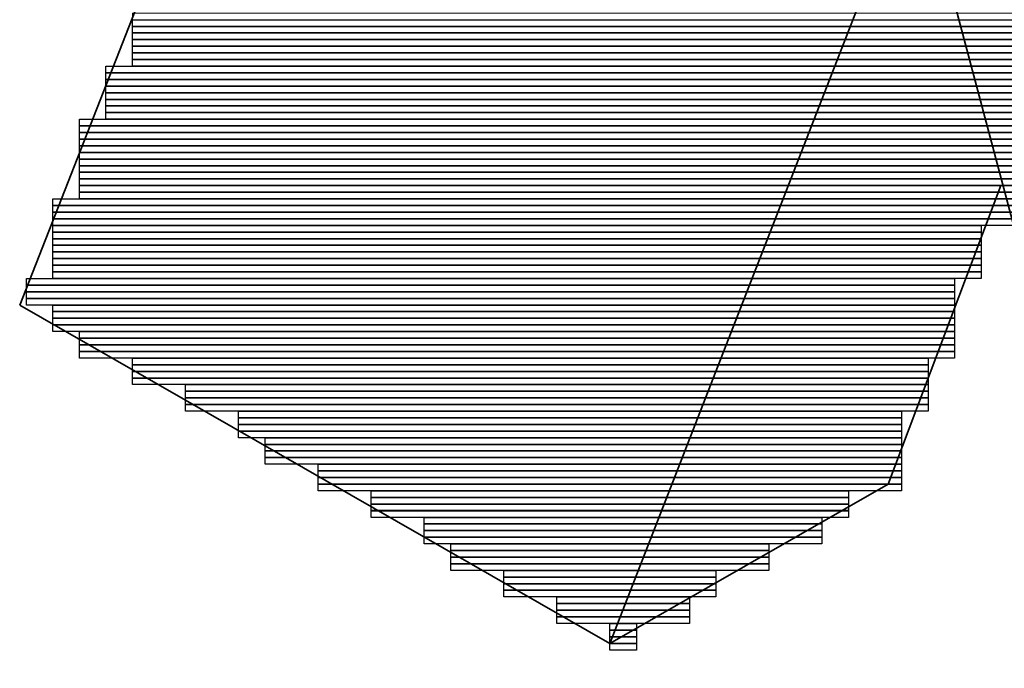
# Model space of a CAD drawing. Units: inches. Extents: x -95 to 700, y 150 to 709.
# Drawn here: x 412 to 430, y 234 to 246 of the extents above; entities that cross this region are included whole.
import ezdxf

# ---------------------------------------------------------------- set-up
doc = ezdxf.new("R2010")
doc.units = ezdxf.units.IN
doc.header["$MEASUREMENT"] = 0
doc.layers.add('Capa 1', color=7, linetype='Continuous')
picture_1 = doc.add_image_def('image2661.png', size_in_pixel=(249, 1))
picture_2 = doc.add_image_def('image2662.png', size_in_pixel=(249, 1))
picture_3 = doc.add_image_def('image2663.png', size_in_pixel=(249, 1))
picture_4 = doc.add_image_def('image2664.png', size_in_pixel=(249, 1))
picture_5 = doc.add_image_def('image2665.png', size_in_pixel=(249, 1))
picture_6 = doc.add_image_def('image2666.png', size_in_pixel=(249, 1))
picture_7 = doc.add_image_def('image2667.png', size_in_pixel=(249, 1))
picture_8 = doc.add_image_def('image2668.png', size_in_pixel=(257, 1))
picture_9 = doc.add_image_def('image2669.png', size_in_pixel=(257, 1))
picture_10 = doc.add_image_def('image2670.png', size_in_pixel=(257, 1))
picture_11 = doc.add_image_def('image2671.png', size_in_pixel=(257, 1))
picture_12 = doc.add_image_def('image2672.png', size_in_pixel=(257, 1))
picture_13 = doc.add_image_def('image2673.png', size_in_pixel=(257, 1))
picture_14 = doc.add_image_def('image2674.png', size_in_pixel=(257, 1))
picture_15 = doc.add_image_def('image2675.png', size_in_pixel=(257, 1))
picture_16 = doc.add_image_def('image2676.png', size_in_pixel=(261, 1))
picture_17 = doc.add_image_def('image2677.png', size_in_pixel=(261, 1))
picture_18 = doc.add_image_def('image2678.png', size_in_pixel=(261, 1))
picture_19 = doc.add_image_def('image2679.png', size_in_pixel=(261, 1))
picture_20 = doc.add_image_def('image2680.png', size_in_pixel=(261, 1))
picture_21 = doc.add_image_def('image2681.png', size_in_pixel=(261, 1))
picture_22 = doc.add_image_def('image2682.png', size_in_pixel=(261, 1))
picture_23 = doc.add_image_def('image2683.png', size_in_pixel=(261, 1))
picture_24 = doc.add_image_def('image2684.png', size_in_pixel=(265, 1))
picture_25 = doc.add_image_def('image2685.png', size_in_pixel=(265, 1))
picture_26 = doc.add_image_def('image2686.png', size_in_pixel=(265, 1))
picture_27 = doc.add_image_def('image2687.png', size_in_pixel=(265, 1))
picture_28 = doc.add_image_def('image2688.png', size_in_pixel=(269, 1))
picture_29 = doc.add_image_def('image2689.png', size_in_pixel=(269, 1))
picture_30 = doc.add_image_def('image2690.png', size_in_pixel=(269, 1))
picture_31 = doc.add_image_def('image2691.png', size_in_pixel=(269, 1))
picture_32 = doc.add_image_def('image2692.png', size_in_pixel=(140, 1))
picture_33 = doc.add_image_def('image2694.png', size_in_pixel=(140, 1))
picture_34 = doc.add_image_def('image2696.png', size_in_pixel=(140, 1))
picture_35 = doc.add_image_def('image2698.png', size_in_pixel=(140, 1))
picture_36 = doc.add_image_def('image2700.png', size_in_pixel=(140, 1))
picture_37 = doc.add_image_def('image2702.png', size_in_pixel=(140, 1))
picture_38 = doc.add_image_def('image2704.png', size_in_pixel=(140, 1))
picture_39 = doc.add_image_def('image2706.png', size_in_pixel=(140, 1))
picture_40 = doc.add_image_def('image2708.png', size_in_pixel=(140, 1))
picture_41 = doc.add_image_def('image2710.png', size_in_pixel=(140, 1))
picture_42 = doc.add_image_def('image2712.png', size_in_pixel=(140, 1))
picture_43 = doc.add_image_def('image2714.png', size_in_pixel=(140, 1))
picture_44 = doc.add_image_def('image2716.png', size_in_pixel=(136, 1))
picture_45 = doc.add_image_def('image2718.png', size_in_pixel=(136, 1))
picture_46 = doc.add_image_def('image2720.png', size_in_pixel=(136, 1))
picture_47 = doc.add_image_def('image2722.png', size_in_pixel=(136, 1))
picture_48 = doc.add_image_def('image2724.png', size_in_pixel=(132, 1))
picture_49 = doc.add_image_def('image2726.png', size_in_pixel=(132, 1))
picture_50 = doc.add_image_def('image2728.png', size_in_pixel=(132, 1))
picture_51 = doc.add_image_def('image2730.png', size_in_pixel=(132, 1))
picture_52 = doc.add_image_def('image2732.png', size_in_pixel=(120, 1))
picture_53 = doc.add_image_def('image2734.png', size_in_pixel=(120, 1))
picture_54 = doc.add_image_def('image2736.png', size_in_pixel=(120, 1))
picture_55 = doc.add_image_def('image2738.png', size_in_pixel=(120, 1))
picture_56 = doc.add_image_def('image2740.png', size_in_pixel=(112, 1))
picture_57 = doc.add_image_def('image2742.png', size_in_pixel=(112, 1))
picture_58 = doc.add_image_def('image2744.png', size_in_pixel=(112, 1))
picture_59 = doc.add_image_def('image2746.png', size_in_pixel=(112, 1))
picture_60 = doc.add_image_def('image2748.png', size_in_pixel=(100, 1))
picture_61 = doc.add_image_def('image2750.png', size_in_pixel=(100, 1))
picture_62 = doc.add_image_def('image2752.png', size_in_pixel=(100, 1))
picture_63 = doc.add_image_def('image2754.png', size_in_pixel=(100, 1))
picture_64 = doc.add_image_def('image2756.png', size_in_pixel=(96, 1))
picture_65 = doc.add_image_def('image2758.png', size_in_pixel=(96, 1))
picture_66 = doc.add_image_def('image2760.png', size_in_pixel=(96, 1))
picture_67 = doc.add_image_def('image2762.png', size_in_pixel=(96, 1))
picture_68 = doc.add_image_def('image2764.png', size_in_pixel=(88, 1))
picture_69 = doc.add_image_def('image2766.png', size_in_pixel=(88, 1))
picture_70 = doc.add_image_def('image2768.png', size_in_pixel=(88, 1))
picture_71 = doc.add_image_def('image2770.png', size_in_pixel=(88, 1))
picture_72 = doc.add_image_def('image2772.png', size_in_pixel=(72, 1))
picture_73 = doc.add_image_def('image2774.png', size_in_pixel=(72, 1))
picture_74 = doc.add_image_def('image2776.png', size_in_pixel=(72, 1))
picture_75 = doc.add_image_def('image2778.png', size_in_pixel=(72, 1))
picture_76 = doc.add_image_def('image2780.png', size_in_pixel=(60, 1))
picture_77 = doc.add_image_def('image2782.png', size_in_pixel=(60, 1))
picture_78 = doc.add_image_def('image2784.png', size_in_pixel=(60, 1))
picture_79 = doc.add_image_def('image2786.png', size_in_pixel=(60, 1))
picture_80 = doc.add_image_def('image2788.png', size_in_pixel=(48, 1))
picture_81 = doc.add_image_def('image2790.png', size_in_pixel=(48, 1))
picture_82 = doc.add_image_def('image2792.png', size_in_pixel=(48, 1))
picture_83 = doc.add_image_def('image2794.png', size_in_pixel=(48, 1))
picture_84 = doc.add_image_def('image2796.png', size_in_pixel=(32, 1))
picture_85 = doc.add_image_def('image2798.png', size_in_pixel=(32, 1))
picture_86 = doc.add_image_def('image2800.png', size_in_pixel=(32, 1))
picture_87 = doc.add_image_def('image2802.png', size_in_pixel=(32, 1))
picture_88 = doc.add_image_def('image2804.png', size_in_pixel=(20, 1))
picture_89 = doc.add_image_def('image2806.png', size_in_pixel=(20, 1))
picture_90 = doc.add_image_def('image2808.png', size_in_pixel=(20, 1))
picture_91 = doc.add_image_def('image2810.png', size_in_pixel=(20, 1))
picture_92 = doc.add_image_def('image2812.png', size_in_pixel=(4, 1))
picture_93 = doc.add_image_def('image2814.png', size_in_pixel=(4, 1))
picture_94 = doc.add_image_def('image2816.png', size_in_pixel=(4, 1))
picture_95 = doc.add_image_def('image2818.png', size_in_pixel=(4, 1))

# ---------------------------------------------------------------- blocks, each defined once
blk = doc.blocks.new('block 2661')
at = {"layer": 'Capa 1', "lineweight": 0}
blk.add_lwpolyline([(414.189, 245.777), (444.068, 245.777), (444.068, 245.897), (414.189, 245.897), (414.189, 245.777)], dxfattribs=at)
blk = doc.blocks.new('block 2662')
at = {"layer": 'Capa 1', "lineweight": 0}
blk.add_lwpolyline([(414.189, 245.657), (444.068, 245.657), (444.068, 245.777), (414.189, 245.777), (414.189, 245.657)], dxfattribs=at)
at = {"layer": 'Capa 1'}
image = blk.add_image(picture_1, insert=(414.189, 245.657), size_in_units=(29.88, 0.12), dxfattribs=at)
blk = doc.blocks.new('block 2663')
at = {"layer": 'Capa 1', "lineweight": 0}
blk.add_lwpolyline([(414.189, 245.537), (444.068, 245.537), (444.068, 245.657), (414.189, 245.657), (414.189, 245.537)], dxfattribs=at)
at = {"layer": 'Capa 1'}
image = blk.add_image(picture_2, insert=(414.189, 245.537), size_in_units=(29.88, 0.12), dxfattribs=at)
blk = doc.blocks.new('block 2664')
at = {"layer": 'Capa 1', "lineweight": 0}
blk.add_lwpolyline([(414.189, 245.417), (444.068, 245.417), (444.068, 245.537), (414.189, 245.537), (414.189, 245.417)], dxfattribs=at)
at = {"layer": 'Capa 1'}
image = blk.add_image(picture_3, insert=(414.189, 245.417), size_in_units=(29.88, 0.12), dxfattribs=at)
blk = doc.blocks.new('block 2665')
at = {"layer": 'Capa 1', "lineweight": 0}
blk.add_lwpolyline([(414.189, 245.297), (444.068, 245.297), (444.068, 245.417), (414.189, 245.417), (414.189, 245.297)], dxfattribs=at)
at = {"layer": 'Capa 1'}
image = blk.add_image(picture_4, insert=(414.189, 245.297), size_in_units=(29.88, 0.12), dxfattribs=at)
blk = doc.blocks.new('block 2666')
at = {"layer": 'Capa 1', "lineweight": 0}
blk.add_lwpolyline([(414.189, 245.177), (444.068, 245.177), (444.068, 245.297), (414.189, 245.297), (414.189, 245.177)], dxfattribs=at)
at = {"layer": 'Capa 1'}
image = blk.add_image(picture_5, insert=(414.189, 245.177), size_in_units=(29.88, 0.12), dxfattribs=at)
blk = doc.blocks.new('block 2667')
at = {"layer": 'Capa 1', "lineweight": 0}
blk.add_lwpolyline([(414.189, 245.057), (444.068, 245.057), (444.068, 245.177), (414.189, 245.177), (414.189, 245.057)], dxfattribs=at)
at = {"layer": 'Capa 1'}
image = blk.add_image(picture_6, insert=(414.189, 245.057), size_in_units=(29.88, 0.12), dxfattribs=at)
blk = doc.blocks.new('block 2668')
at = {"layer": 'Capa 1', "lineweight": 0}
blk.add_lwpolyline([(414.189, 244.937), (444.068, 244.937), (444.068, 245.057), (414.189, 245.057), (414.189, 244.937)], dxfattribs=at)
at = {"layer": 'Capa 1'}
image = blk.add_image(picture_7, insert=(414.189, 244.937), size_in_units=(29.88, 0.12), dxfattribs=at)
blk = doc.blocks.new('block 2669')
at = {"layer": 'Capa 1', "lineweight": 0}
blk.add_lwpolyline([(413.709, 244.817), (444.549, 244.817), (444.549, 244.937), (413.709, 244.937), (413.709, 244.817)], dxfattribs=at)
at = {"layer": 'Capa 1'}
image = blk.add_image(picture_8, insert=(413.709, 244.817), size_in_units=(30.84, 0.12), dxfattribs=at)
blk = doc.blocks.new('block 2670')
at = {"layer": 'Capa 1', "lineweight": 0}
blk.add_lwpolyline([(413.709, 244.697), (444.549, 244.697), (444.549, 244.817), (413.709, 244.817), (413.709, 244.697)], dxfattribs=at)
at = {"layer": 'Capa 1'}
image = blk.add_image(picture_9, insert=(413.709, 244.697), size_in_units=(30.84, 0.12), dxfattribs=at)
blk = doc.blocks.new('block 2671')
at = {"layer": 'Capa 1', "lineweight": 0}
blk.add_lwpolyline([(413.709, 244.577), (444.549, 244.577), (444.549, 244.697), (413.709, 244.697), (413.709, 244.577)], dxfattribs=at)
at = {"layer": 'Capa 1'}
image = blk.add_image(picture_10, insert=(413.709, 244.577), size_in_units=(30.84, 0.12), dxfattribs=at)
blk = doc.blocks.new('block 2672')
at = {"layer": 'Capa 1', "lineweight": 0}
blk.add_lwpolyline([(413.709, 244.457), (444.549, 244.457), (444.549, 244.577), (413.709, 244.577), (413.709, 244.457)], dxfattribs=at)
at = {"layer": 'Capa 1'}
image = blk.add_image(picture_11, insert=(413.709, 244.457), size_in_units=(30.84, 0.12), dxfattribs=at)
blk = doc.blocks.new('block 2673')
at = {"layer": 'Capa 1', "lineweight": 0}
blk.add_lwpolyline([(413.709, 244.337), (444.549, 244.337), (444.549, 244.457), (413.709, 244.457), (413.709, 244.337)], dxfattribs=at)
at = {"layer": 'Capa 1'}
image = blk.add_image(picture_12, insert=(413.709, 244.337), size_in_units=(30.84, 0.12), dxfattribs=at)
blk = doc.blocks.new('block 2674')
at = {"layer": 'Capa 1', "lineweight": 0}
blk.add_lwpolyline([(413.709, 244.217), (444.549, 244.217), (444.549, 244.337), (413.709, 244.337), (413.709, 244.217)], dxfattribs=at)
at = {"layer": 'Capa 1'}
image = blk.add_image(picture_13, insert=(413.709, 244.217), size_in_units=(30.84, 0.12), dxfattribs=at)
blk = doc.blocks.new('block 2675')
at = {"layer": 'Capa 1', "lineweight": 0}
blk.add_lwpolyline([(413.709, 244.097), (444.549, 244.097), (444.549, 244.217), (413.709, 244.217), (413.709, 244.097)], dxfattribs=at)
at = {"layer": 'Capa 1'}
image = blk.add_image(picture_14, insert=(413.709, 244.097), size_in_units=(30.84, 0.12), dxfattribs=at)
blk = doc.blocks.new('block 2676')
at = {"layer": 'Capa 1', "lineweight": 0}
blk.add_lwpolyline([(413.709, 243.977), (444.549, 243.977), (444.549, 244.097), (413.709, 244.097), (413.709, 243.977)], dxfattribs=at)
at = {"layer": 'Capa 1'}
image = blk.add_image(picture_15, insert=(413.709, 243.977), size_in_units=(30.84, 0.12), dxfattribs=at)
blk = doc.blocks.new('block 2677')
at = {"layer": 'Capa 1', "lineweight": 0}
blk.add_lwpolyline([(413.228, 243.857), (444.549, 243.857), (444.549, 243.977), (413.228, 243.977), (413.228, 243.857)], dxfattribs=at)
at = {"layer": 'Capa 1'}
image = blk.add_image(picture_16, insert=(413.228, 243.857), size_in_units=(31.32, 0.12), dxfattribs=at)
blk = doc.blocks.new('block 2678')
at = {"layer": 'Capa 1', "lineweight": 0}
blk.add_lwpolyline([(413.228, 243.737), (444.549, 243.737), (444.549, 243.857), (413.228, 243.857), (413.228, 243.737)], dxfattribs=at)
at = {"layer": 'Capa 1'}
image = blk.add_image(picture_17, insert=(413.228, 243.737), size_in_units=(31.32, 0.12), dxfattribs=at)
blk = doc.blocks.new('block 2679')
at = {"layer": 'Capa 1', "lineweight": 0}
blk.add_lwpolyline([(413.228, 243.617), (444.549, 243.617), (444.549, 243.737), (413.228, 243.737), (413.228, 243.617)], dxfattribs=at)
at = {"layer": 'Capa 1'}
image = blk.add_image(picture_18, insert=(413.228, 243.617), size_in_units=(31.32, 0.12), dxfattribs=at)
blk = doc.blocks.new('block 2680')
at = {"layer": 'Capa 1', "lineweight": 0}
blk.add_lwpolyline([(413.228, 243.497), (444.549, 243.497), (444.549, 243.617), (413.228, 243.617), (413.228, 243.497)], dxfattribs=at)
at = {"layer": 'Capa 1'}
image = blk.add_image(picture_19, insert=(413.228, 243.497), size_in_units=(31.32, 0.12), dxfattribs=at)
blk = doc.blocks.new('block 2681')
at = {"layer": 'Capa 1', "lineweight": 0}
blk.add_lwpolyline([(413.228, 243.377), (444.549, 243.377), (444.549, 243.497), (413.228, 243.497), (413.228, 243.377)], dxfattribs=at)
at = {"layer": 'Capa 1'}
image = blk.add_image(picture_20, insert=(413.228, 243.377), size_in_units=(31.32, 0.12), dxfattribs=at)
blk = doc.blocks.new('block 2682')
at = {"layer": 'Capa 1', "lineweight": 0}
blk.add_lwpolyline([(413.228, 243.257), (444.549, 243.257), (444.549, 243.377), (413.228, 243.377), (413.228, 243.257)], dxfattribs=at)
at = {"layer": 'Capa 1'}
image = blk.add_image(picture_21, insert=(413.228, 243.257), size_in_units=(31.32, 0.12), dxfattribs=at)
blk = doc.blocks.new('block 2683')
at = {"layer": 'Capa 1', "lineweight": 0}
blk.add_lwpolyline([(413.228, 243.137), (444.549, 243.137), (444.549, 243.257), (413.228, 243.257), (413.228, 243.137)], dxfattribs=at)
at = {"layer": 'Capa 1'}
image = blk.add_image(picture_22, insert=(413.228, 243.137), size_in_units=(31.32, 0.12), dxfattribs=at)
blk = doc.blocks.new('block 2684')
at = {"layer": 'Capa 1', "lineweight": 0}
blk.add_lwpolyline([(413.228, 243.018), (444.549, 243.018), (444.549, 243.137), (413.228, 243.137), (413.228, 243.018)], dxfattribs=at)
at = {"layer": 'Capa 1'}
image = blk.add_image(picture_23, insert=(413.228, 243.017), size_in_units=(31.32, 0.12), dxfattribs=at)
blk = doc.blocks.new('block 2685')
at = {"layer": 'Capa 1', "lineweight": 0}
blk.add_lwpolyline([(413.228, 242.897), (445.029, 242.897), (445.029, 243.018), (413.228, 243.018), (413.228, 242.897)], dxfattribs=at)
at = {"layer": 'Capa 1'}
image = blk.add_image(picture_24, insert=(413.228, 242.898), size_in_units=(31.8, 0.12), dxfattribs=at)
blk = doc.blocks.new('block 2686')
at = {"layer": 'Capa 1', "lineweight": 0}
blk.add_lwpolyline([(413.228, 242.777), (445.029, 242.777), (445.029, 242.897), (413.228, 242.897), (413.228, 242.777)], dxfattribs=at)
at = {"layer": 'Capa 1'}
image = blk.add_image(picture_25, insert=(413.228, 242.777), size_in_units=(31.8, 0.12), dxfattribs=at)
blk = doc.blocks.new('block 2687')
at = {"layer": 'Capa 1', "lineweight": 0}
blk.add_lwpolyline([(413.228, 242.657), (445.029, 242.657), (445.029, 242.777), (413.228, 242.777), (413.228, 242.657)], dxfattribs=at)
at = {"layer": 'Capa 1'}
image = blk.add_image(picture_26, insert=(413.228, 242.657), size_in_units=(31.8, 0.12), dxfattribs=at)
blk = doc.blocks.new('block 2688')
at = {"layer": 'Capa 1', "lineweight": 0}
blk.add_lwpolyline([(413.228, 242.537), (445.029, 242.537), (445.029, 242.657), (413.228, 242.657), (413.228, 242.537)], dxfattribs=at)
at = {"layer": 'Capa 1'}
image = blk.add_image(picture_27, insert=(413.228, 242.537), size_in_units=(31.8, 0.12), dxfattribs=at)
blk = doc.blocks.new('block 2689')
at = {"layer": 'Capa 1', "lineweight": 0}
blk.add_lwpolyline([(412.749, 242.417), (445.029, 242.417), (445.029, 242.537), (412.749, 242.537), (412.749, 242.417)], dxfattribs=at)
at = {"layer": 'Capa 1'}
image = blk.add_image(picture_28, insert=(412.749, 242.417), size_in_units=(32.28, 0.12), dxfattribs=at)
blk = doc.blocks.new('block 2690')
at = {"layer": 'Capa 1', "lineweight": 0}
blk.add_lwpolyline([(412.749, 242.297), (445.029, 242.297), (445.029, 242.417), (412.749, 242.417), (412.749, 242.297)], dxfattribs=at)
at = {"layer": 'Capa 1'}
image = blk.add_image(picture_29, insert=(412.749, 242.297), size_in_units=(32.28, 0.12), dxfattribs=at)
blk = doc.blocks.new('block 2691')
at = {"layer": 'Capa 1', "lineweight": 0}
blk.add_lwpolyline([(412.749, 242.177), (445.029, 242.177), (445.029, 242.297), (412.749, 242.297), (412.749, 242.177)], dxfattribs=at)
at = {"layer": 'Capa 1'}
image = blk.add_image(picture_30, insert=(412.749, 242.177), size_in_units=(32.28, 0.12), dxfattribs=at)
blk = doc.blocks.new('block 2692')
at = {"layer": 'Capa 1', "lineweight": 0}
blk.add_lwpolyline([(412.749, 242.057), (445.029, 242.057), (445.029, 242.177), (412.749, 242.177), (412.749, 242.057)], dxfattribs=at)
at = {"layer": 'Capa 1'}
image = blk.add_image(picture_31, insert=(412.749, 242.057), size_in_units=(32.28, 0.12), dxfattribs=at)
blk = doc.blocks.new('block 2693')
at = {"layer": 'Capa 1', "lineweight": 0}
blk.add_lwpolyline([(412.749, 241.937), (429.549, 241.937), (429.549, 242.057), (412.749, 242.057), (412.749, 241.937)], dxfattribs=at)
at = {"layer": 'Capa 1'}
image = blk.add_image(picture_32, insert=(412.749, 241.937), size_in_units=(16.8, 0.12), dxfattribs=at)
blk = doc.blocks.new('block 2695')
at = {"layer": 'Capa 1', "lineweight": 0}
blk.add_lwpolyline([(412.749, 241.817), (429.549, 241.817), (429.549, 241.937), (412.749, 241.937), (412.749, 241.817)], dxfattribs=at)
at = {"layer": 'Capa 1'}
image = blk.add_image(picture_33, insert=(412.749, 241.817), size_in_units=(16.8, 0.12), dxfattribs=at)
blk = doc.blocks.new('block 2697')
at = {"layer": 'Capa 1', "lineweight": 0}
blk.add_lwpolyline([(412.749, 241.697), (429.549, 241.697), (429.549, 241.817), (412.749, 241.817), (412.749, 241.697)], dxfattribs=at)
at = {"layer": 'Capa 1'}
image = blk.add_image(picture_34, insert=(412.749, 241.697), size_in_units=(16.8, 0.12), dxfattribs=at)
blk = doc.blocks.new('block 2699')
at = {"layer": 'Capa 1', "lineweight": 0}
blk.add_lwpolyline([(412.749, 241.577), (429.549, 241.577), (429.549, 241.697), (412.749, 241.697), (412.749, 241.577)], dxfattribs=at)
at = {"layer": 'Capa 1'}
image = blk.add_image(picture_35, insert=(412.749, 241.577), size_in_units=(16.8, 0.12), dxfattribs=at)
blk = doc.blocks.new('block 2701')
at = {"layer": 'Capa 1', "lineweight": 0}
blk.add_lwpolyline([(412.749, 241.457), (429.549, 241.457), (429.549, 241.577), (412.749, 241.577), (412.749, 241.457)], dxfattribs=at)
at = {"layer": 'Capa 1'}
image = blk.add_image(picture_36, insert=(412.749, 241.457), size_in_units=(16.8, 0.12), dxfattribs=at)
blk = doc.blocks.new('block 2703')
at = {"layer": 'Capa 1', "lineweight": 0}
blk.add_lwpolyline([(412.749, 241.337), (429.549, 241.337), (429.549, 241.457), (412.749, 241.457), (412.749, 241.337)], dxfattribs=at)
at = {"layer": 'Capa 1'}
image = blk.add_image(picture_37, insert=(412.749, 241.337), size_in_units=(16.8, 0.12), dxfattribs=at)
blk = doc.blocks.new('block 2705')
at = {"layer": 'Capa 1', "lineweight": 0}
blk.add_lwpolyline([(412.749, 241.217), (429.549, 241.217), (429.549, 241.337), (412.749, 241.337), (412.749, 241.217)], dxfattribs=at)
at = {"layer": 'Capa 1'}
image = blk.add_image(picture_38, insert=(412.749, 241.217), size_in_units=(16.8, 0.12), dxfattribs=at)
blk = doc.blocks.new('block 2707')
at = {"layer": 'Capa 1', "lineweight": 0}
blk.add_lwpolyline([(412.749, 241.097), (429.549, 241.097), (429.549, 241.217), (412.749, 241.217), (412.749, 241.097)], dxfattribs=at)
at = {"layer": 'Capa 1'}
image = blk.add_image(picture_39, insert=(412.749, 241.097), size_in_units=(16.8, 0.12), dxfattribs=at)
blk = doc.blocks.new('block 2709')
at = {"layer": 'Capa 1', "lineweight": 0}
blk.add_lwpolyline([(412.269, 240.977), (429.068, 240.977), (429.068, 241.097), (412.269, 241.097), (412.269, 240.977)], dxfattribs=at)
at = {"layer": 'Capa 1'}
image = blk.add_image(picture_40, insert=(412.269, 240.977), size_in_units=(16.8, 0.12), dxfattribs=at)
blk = doc.blocks.new('block 2711')
at = {"layer": 'Capa 1', "lineweight": 0}
blk.add_lwpolyline([(412.269, 240.857), (429.068, 240.857), (429.068, 240.977), (412.269, 240.977), (412.269, 240.857)], dxfattribs=at)
at = {"layer": 'Capa 1'}
image = blk.add_image(picture_41, insert=(412.269, 240.857), size_in_units=(16.8, 0.12), dxfattribs=at)
blk = doc.blocks.new('block 2713')
at = {"layer": 'Capa 1', "lineweight": 0}
blk.add_lwpolyline([(412.269, 240.737), (429.068, 240.737), (429.068, 240.857), (412.269, 240.857), (412.269, 240.737)], dxfattribs=at)
at = {"layer": 'Capa 1'}
image = blk.add_image(picture_42, insert=(412.269, 240.737), size_in_units=(16.8, 0.12), dxfattribs=at)
blk = doc.blocks.new('block 2715')
at = {"layer": 'Capa 1', "lineweight": 0}
blk.add_lwpolyline([(412.269, 240.617), (429.068, 240.617), (429.068, 240.737), (412.269, 240.737), (412.269, 240.617)], dxfattribs=at)
at = {"layer": 'Capa 1'}
image = blk.add_image(picture_43, insert=(412.269, 240.617), size_in_units=(16.8, 0.12), dxfattribs=at)
blk = doc.blocks.new('block 2717')
at = {"layer": 'Capa 1', "lineweight": 0}
blk.add_lwpolyline([(412.749, 240.497), (429.068, 240.497), (429.068, 240.617), (412.749, 240.617), (412.749, 240.497)], dxfattribs=at)
at = {"layer": 'Capa 1'}
image = blk.add_image(picture_44, insert=(412.749, 240.497), size_in_units=(16.32, 0.12), dxfattribs=at)
blk = doc.blocks.new('block 2719')
at = {"layer": 'Capa 1', "lineweight": 0}
blk.add_lwpolyline([(412.749, 240.377), (429.068, 240.377), (429.068, 240.497), (412.749, 240.497), (412.749, 240.377)], dxfattribs=at)
at = {"layer": 'Capa 1'}
image = blk.add_image(picture_45, insert=(412.749, 240.377), size_in_units=(16.32, 0.12), dxfattribs=at)
blk = doc.blocks.new('block 2721')
at = {"layer": 'Capa 1', "lineweight": 0}
blk.add_lwpolyline([(412.749, 240.257), (429.068, 240.257), (429.068, 240.377), (412.749, 240.377), (412.749, 240.257)], dxfattribs=at)
at = {"layer": 'Capa 1'}
image = blk.add_image(picture_46, insert=(412.749, 240.257), size_in_units=(16.32, 0.12), dxfattribs=at)
blk = doc.blocks.new('block 2723')
at = {"layer": 'Capa 1', "lineweight": 0}
blk.add_lwpolyline([(412.749, 240.137), (429.068, 240.137), (429.068, 240.257), (412.749, 240.257), (412.749, 240.137)], dxfattribs=at)
at = {"layer": 'Capa 1'}
image = blk.add_image(picture_47, insert=(412.749, 240.137), size_in_units=(16.32, 0.12), dxfattribs=at)
blk = doc.blocks.new('block 2725')
at = {"layer": 'Capa 1', "lineweight": 0}
blk.add_lwpolyline([(413.228, 240.018), (429.068, 240.018), (429.068, 240.137), (413.228, 240.137), (413.228, 240.018)], dxfattribs=at)
at = {"layer": 'Capa 1'}
image = blk.add_image(picture_48, insert=(413.228, 240.017), size_in_units=(15.84, 0.12), dxfattribs=at)
blk = doc.blocks.new('block 2727')
at = {"layer": 'Capa 1', "lineweight": 0}
blk.add_lwpolyline([(413.228, 239.897), (429.068, 239.897), (429.068, 240.018), (413.228, 240.018), (413.228, 239.897)], dxfattribs=at)
at = {"layer": 'Capa 1'}
image = blk.add_image(picture_49, insert=(413.228, 239.898), size_in_units=(15.84, 0.12), dxfattribs=at)
blk = doc.blocks.new('block 2729')
at = {"layer": 'Capa 1', "lineweight": 0}
blk.add_lwpolyline([(413.228, 239.777), (429.068, 239.777), (429.068, 239.897), (413.228, 239.897), (413.228, 239.777)], dxfattribs=at)
at = {"layer": 'Capa 1'}
image = blk.add_image(picture_50, insert=(413.228, 239.777), size_in_units=(15.84, 0.12), dxfattribs=at)
blk = doc.blocks.new('block 2731')
at = {"layer": 'Capa 1', "lineweight": 0}
blk.add_lwpolyline([(413.228, 239.657), (429.068, 239.657), (429.068, 239.777), (413.228, 239.777), (413.228, 239.657)], dxfattribs=at)
at = {"layer": 'Capa 1'}
image = blk.add_image(picture_51, insert=(413.228, 239.657), size_in_units=(15.84, 0.12), dxfattribs=at)
blk = doc.blocks.new('block 2733')
at = {"layer": 'Capa 1', "lineweight": 0}
blk.add_lwpolyline([(414.189, 239.537), (428.589, 239.537), (428.589, 239.657), (414.189, 239.657), (414.189, 239.537)], dxfattribs=at)
at = {"layer": 'Capa 1'}
image = blk.add_image(picture_52, insert=(414.189, 239.537), size_in_units=(14.4, 0.12), dxfattribs=at)
blk = doc.blocks.new('block 2735')
at = {"layer": 'Capa 1', "lineweight": 0}
blk.add_lwpolyline([(414.189, 239.417), (428.589, 239.417), (428.589, 239.537), (414.189, 239.537), (414.189, 239.417)], dxfattribs=at)
at = {"layer": 'Capa 1'}
image = blk.add_image(picture_53, insert=(414.189, 239.417), size_in_units=(14.4, 0.12), dxfattribs=at)
blk = doc.blocks.new('block 2737')
at = {"layer": 'Capa 1', "lineweight": 0}
blk.add_lwpolyline([(414.189, 239.297), (428.589, 239.297), (428.589, 239.417), (414.189, 239.417), (414.189, 239.297)], dxfattribs=at)
at = {"layer": 'Capa 1'}
image = blk.add_image(picture_54, insert=(414.189, 239.297), size_in_units=(14.4, 0.12), dxfattribs=at)
blk = doc.blocks.new('block 2739')
at = {"layer": 'Capa 1', "lineweight": 0}
blk.add_lwpolyline([(414.189, 239.177), (428.589, 239.177), (428.589, 239.297), (414.189, 239.297), (414.189, 239.177)], dxfattribs=at)
at = {"layer": 'Capa 1'}
image = blk.add_image(picture_55, insert=(414.189, 239.177), size_in_units=(14.4, 0.12), dxfattribs=at)
blk = doc.blocks.new('block 2741')
at = {"layer": 'Capa 1', "lineweight": 0}
blk.add_lwpolyline([(415.148, 239.057), (428.589, 239.057), (428.589, 239.177), (415.148, 239.177), (415.148, 239.057)], dxfattribs=at)
at = {"layer": 'Capa 1'}
image = blk.add_image(picture_56, insert=(415.148, 239.057), size_in_units=(13.44, 0.12), dxfattribs=at)
blk = doc.blocks.new('block 2743')
at = {"layer": 'Capa 1', "lineweight": 0}
blk.add_lwpolyline([(415.148, 238.937), (428.589, 238.937), (428.589, 239.057), (415.148, 239.057), (415.148, 238.937)], dxfattribs=at)
at = {"layer": 'Capa 1'}
image = blk.add_image(picture_57, insert=(415.148, 238.937), size_in_units=(13.44, 0.12), dxfattribs=at)
blk = doc.blocks.new('block 2745')
at = {"layer": 'Capa 1', "lineweight": 0}
blk.add_lwpolyline([(415.148, 238.817), (428.589, 238.817), (428.589, 238.937), (415.148, 238.937), (415.148, 238.817)], dxfattribs=at)
at = {"layer": 'Capa 1'}
image = blk.add_image(picture_58, insert=(415.148, 238.817), size_in_units=(13.44, 0.12), dxfattribs=at)
blk = doc.blocks.new('block 2747')
at = {"layer": 'Capa 1', "lineweight": 0}
blk.add_lwpolyline([(415.148, 238.697), (428.589, 238.697), (428.589, 238.817), (415.148, 238.817), (415.148, 238.697)], dxfattribs=at)
at = {"layer": 'Capa 1'}
image = blk.add_image(picture_59, insert=(415.148, 238.697), size_in_units=(13.44, 0.12), dxfattribs=at)
blk = doc.blocks.new('block 2749')
at = {"layer": 'Capa 1', "lineweight": 0}
blk.add_lwpolyline([(416.109, 238.577), (428.109, 238.577), (428.109, 238.697), (416.109, 238.697), (416.109, 238.577)], dxfattribs=at)
at = {"layer": 'Capa 1'}
image = blk.add_image(picture_60, insert=(416.109, 238.577), size_in_units=(12, 0.12), dxfattribs=at)
blk = doc.blocks.new('block 2751')
at = {"layer": 'Capa 1', "lineweight": 0}
blk.add_lwpolyline([(416.109, 238.457), (428.109, 238.457), (428.109, 238.577), (416.109, 238.577), (416.109, 238.457)], dxfattribs=at)
at = {"layer": 'Capa 1'}
image = blk.add_image(picture_61, insert=(416.109, 238.457), size_in_units=(12, 0.12), dxfattribs=at)
blk = doc.blocks.new('block 2753')
at = {"layer": 'Capa 1', "lineweight": 0}
blk.add_lwpolyline([(416.109, 238.337), (428.109, 238.337), (428.109, 238.457), (416.109, 238.457), (416.109, 238.337)], dxfattribs=at)
at = {"layer": 'Capa 1'}
image = blk.add_image(picture_62, insert=(416.109, 238.337), size_in_units=(12, 0.12), dxfattribs=at)
blk = doc.blocks.new('block 2755')
at = {"layer": 'Capa 1', "lineweight": 0}
blk.add_lwpolyline([(416.109, 238.217), (428.109, 238.217), (428.109, 238.337), (416.109, 238.337), (416.109, 238.217)], dxfattribs=at)
at = {"layer": 'Capa 1'}
image = blk.add_image(picture_63, insert=(416.109, 238.217), size_in_units=(12, 0.12), dxfattribs=at)
blk = doc.blocks.new('block 2757')
at = {"layer": 'Capa 1', "lineweight": 0}
blk.add_lwpolyline([(416.589, 238.097), (428.109, 238.097), (428.109, 238.217), (416.589, 238.217), (416.589, 238.097)], dxfattribs=at)
at = {"layer": 'Capa 1'}
image = blk.add_image(picture_64, insert=(416.589, 238.097), size_in_units=(11.52, 0.12), dxfattribs=at)
blk = doc.blocks.new('block 2759')
at = {"layer": 'Capa 1', "lineweight": 0}
blk.add_lwpolyline([(416.589, 237.977), (428.109, 237.977), (428.109, 238.097), (416.589, 238.097), (416.589, 237.977)], dxfattribs=at)
at = {"layer": 'Capa 1'}
image = blk.add_image(picture_65, insert=(416.589, 237.977), size_in_units=(11.52, 0.12), dxfattribs=at)
blk = doc.blocks.new('block 2761')
at = {"layer": 'Capa 1', "lineweight": 0}
blk.add_lwpolyline([(416.589, 237.857), (428.109, 237.857), (428.109, 237.977), (416.589, 237.977), (416.589, 237.857)], dxfattribs=at)
at = {"layer": 'Capa 1'}
image = blk.add_image(picture_66, insert=(416.589, 237.857), size_in_units=(11.52, 0.12), dxfattribs=at)
blk = doc.blocks.new('block 2763')
at = {"layer": 'Capa 1', "lineweight": 0}
blk.add_lwpolyline([(416.589, 237.737), (428.109, 237.737), (428.109, 237.857), (416.589, 237.857), (416.589, 237.737)], dxfattribs=at)
at = {"layer": 'Capa 1'}
image = blk.add_image(picture_67, insert=(416.589, 237.737), size_in_units=(11.52, 0.12), dxfattribs=at)
blk = doc.blocks.new('block 2765')
at = {"layer": 'Capa 1', "lineweight": 0}
blk.add_lwpolyline([(417.549, 237.617), (428.109, 237.617), (428.109, 237.737), (417.549, 237.737), (417.549, 237.617)], dxfattribs=at)
at = {"layer": 'Capa 1'}
image = blk.add_image(picture_68, insert=(417.549, 237.617), size_in_units=(10.56, 0.12), dxfattribs=at)
blk = doc.blocks.new('block 2767')
at = {"layer": 'Capa 1', "lineweight": 0}
blk.add_lwpolyline([(417.549, 237.497), (428.109, 237.497), (428.109, 237.617), (417.549, 237.617), (417.549, 237.497)], dxfattribs=at)
at = {"layer": 'Capa 1'}
image = blk.add_image(picture_69, insert=(417.549, 237.497), size_in_units=(10.56, 0.12), dxfattribs=at)
blk = doc.blocks.new('block 2769')
at = {"layer": 'Capa 1', "lineweight": 0}
blk.add_lwpolyline([(417.549, 237.377), (428.109, 237.377), (428.109, 237.497), (417.549, 237.497), (417.549, 237.377)], dxfattribs=at)
at = {"layer": 'Capa 1'}
image = blk.add_image(picture_70, insert=(417.549, 237.377), size_in_units=(10.56, 0.12), dxfattribs=at)
blk = doc.blocks.new('block 2771')
at = {"layer": 'Capa 1', "lineweight": 0}
blk.add_lwpolyline([(417.549, 237.257), (428.109, 237.257), (428.109, 237.377), (417.549, 237.377), (417.549, 237.257)], dxfattribs=at)
at = {"layer": 'Capa 1'}
image = blk.add_image(picture_71, insert=(417.549, 237.257), size_in_units=(10.56, 0.12), dxfattribs=at)
blk = doc.blocks.new('block 2773')
at = {"layer": 'Capa 1', "lineweight": 0}
blk.add_lwpolyline([(418.509, 237.137), (427.148, 237.137), (427.148, 237.257), (418.509, 237.257), (418.509, 237.137)], dxfattribs=at)
at = {"layer": 'Capa 1'}
image = blk.add_image(picture_72, insert=(418.509, 237.137), size_in_units=(8.64, 0.12), dxfattribs=at)
blk = doc.blocks.new('block 2775')
at = {"layer": 'Capa 1', "lineweight": 0}
blk.add_lwpolyline([(418.509, 237.018), (427.148, 237.018), (427.148, 237.137), (418.509, 237.137), (418.509, 237.018)], dxfattribs=at)
at = {"layer": 'Capa 1'}
image = blk.add_image(picture_73, insert=(418.509, 237.017), size_in_units=(8.64, 0.12), dxfattribs=at)
blk = doc.blocks.new('block 2777')
at = {"layer": 'Capa 1', "lineweight": 0}
blk.add_lwpolyline([(418.509, 236.897), (427.148, 236.897), (427.148, 237.018), (418.509, 237.018), (418.509, 236.897)], dxfattribs=at)
at = {"layer": 'Capa 1'}
image = blk.add_image(picture_74, insert=(418.509, 236.898), size_in_units=(8.64, 0.12), dxfattribs=at)
blk = doc.blocks.new('block 2779')
at = {"layer": 'Capa 1', "lineweight": 0}
blk.add_lwpolyline([(418.509, 236.777), (427.148, 236.777), (427.148, 236.897), (418.509, 236.897), (418.509, 236.777)], dxfattribs=at)
at = {"layer": 'Capa 1'}
image = blk.add_image(picture_75, insert=(418.509, 236.777), size_in_units=(8.64, 0.12), dxfattribs=at)
blk = doc.blocks.new('block 2781')
at = {"layer": 'Capa 1', "lineweight": 0}
blk.add_lwpolyline([(419.469, 236.657), (426.669, 236.657), (426.669, 236.777), (419.469, 236.777), (419.469, 236.657)], dxfattribs=at)
at = {"layer": 'Capa 1'}
image = blk.add_image(picture_76, insert=(419.469, 236.657), size_in_units=(7.2, 0.12), dxfattribs=at)
blk = doc.blocks.new('block 2783')
at = {"layer": 'Capa 1', "lineweight": 0}
blk.add_lwpolyline([(419.469, 236.537), (426.669, 236.537), (426.669, 236.657), (419.469, 236.657), (419.469, 236.537)], dxfattribs=at)
at = {"layer": 'Capa 1'}
image = blk.add_image(picture_77, insert=(419.469, 236.537), size_in_units=(7.2, 0.12), dxfattribs=at)
blk = doc.blocks.new('block 2785')
at = {"layer": 'Capa 1', "lineweight": 0}
blk.add_lwpolyline([(419.469, 236.417), (426.669, 236.417), (426.669, 236.537), (419.469, 236.537), (419.469, 236.417)], dxfattribs=at)
at = {"layer": 'Capa 1'}
image = blk.add_image(picture_78, insert=(419.469, 236.417), size_in_units=(7.2, 0.12), dxfattribs=at)
blk = doc.blocks.new('block 2787')
at = {"layer": 'Capa 1', "lineweight": 0}
blk.add_lwpolyline([(419.469, 236.297), (426.669, 236.297), (426.669, 236.417), (419.469, 236.417), (419.469, 236.297)], dxfattribs=at)
at = {"layer": 'Capa 1'}
image = blk.add_image(picture_79, insert=(419.469, 236.297), size_in_units=(7.2, 0.12), dxfattribs=at)
blk = doc.blocks.new('block 2789')
at = {"layer": 'Capa 1', "lineweight": 0}
blk.add_lwpolyline([(419.949, 236.177), (425.709, 236.177), (425.709, 236.297), (419.949, 236.297), (419.949, 236.177)], dxfattribs=at)
at = {"layer": 'Capa 1'}
image = blk.add_image(picture_80, insert=(419.949, 236.177), size_in_units=(5.76, 0.12), dxfattribs=at)
blk = doc.blocks.new('block 2791')
at = {"layer": 'Capa 1', "lineweight": 0}
blk.add_lwpolyline([(419.949, 236.057), (425.709, 236.057), (425.709, 236.177), (419.949, 236.177), (419.949, 236.057)], dxfattribs=at)
at = {"layer": 'Capa 1'}
image = blk.add_image(picture_81, insert=(419.949, 236.057), size_in_units=(5.76, 0.12), dxfattribs=at)
blk = doc.blocks.new('block 2793')
at = {"layer": 'Capa 1', "lineweight": 0}
blk.add_lwpolyline([(419.949, 235.937), (425.709, 235.937), (425.709, 236.057), (419.949, 236.057), (419.949, 235.937)], dxfattribs=at)
at = {"layer": 'Capa 1'}
image = blk.add_image(picture_82, insert=(419.949, 235.937), size_in_units=(5.76, 0.12), dxfattribs=at)
blk = doc.blocks.new('block 2795')
at = {"layer": 'Capa 1', "lineweight": 0}
blk.add_lwpolyline([(419.949, 235.817), (425.709, 235.817), (425.709, 235.937), (419.949, 235.937), (419.949, 235.817)], dxfattribs=at)
at = {"layer": 'Capa 1'}
image = blk.add_image(picture_83, insert=(419.949, 235.817), size_in_units=(5.76, 0.12), dxfattribs=at)
blk = doc.blocks.new('block 2797')
at = {"layer": 'Capa 1', "lineweight": 0}
blk.add_lwpolyline([(420.908, 235.697), (424.749, 235.697), (424.749, 235.817), (420.908, 235.817), (420.908, 235.697)], dxfattribs=at)
at = {"layer": 'Capa 1'}
image = blk.add_image(picture_84, insert=(420.908, 235.697), size_in_units=(3.84, 0.12), dxfattribs=at)
blk = doc.blocks.new('block 2799')
at = {"layer": 'Capa 1', "lineweight": 0}
blk.add_lwpolyline([(420.908, 235.577), (424.749, 235.577), (424.749, 235.697), (420.908, 235.697), (420.908, 235.577)], dxfattribs=at)
at = {"layer": 'Capa 1'}
image = blk.add_image(picture_85, insert=(420.908, 235.577), size_in_units=(3.84, 0.12), dxfattribs=at)
blk = doc.blocks.new('block 2801')
at = {"layer": 'Capa 1', "lineweight": 0}
blk.add_lwpolyline([(420.908, 235.457), (424.749, 235.457), (424.749, 235.577), (420.908, 235.577), (420.908, 235.457)], dxfattribs=at)
at = {"layer": 'Capa 1'}
image = blk.add_image(picture_86, insert=(420.908, 235.457), size_in_units=(3.84, 0.12), dxfattribs=at)
blk = doc.blocks.new('block 2803')
at = {"layer": 'Capa 1', "lineweight": 0}
blk.add_lwpolyline([(420.908, 235.337), (424.749, 235.337), (424.749, 235.457), (420.908, 235.457), (420.908, 235.337)], dxfattribs=at)
at = {"layer": 'Capa 1'}
image = blk.add_image(picture_87, insert=(420.908, 235.337), size_in_units=(3.84, 0.12), dxfattribs=at)
blk = doc.blocks.new('block 2805')
at = {"layer": 'Capa 1', "lineweight": 0}
blk.add_lwpolyline([(421.869, 235.217), (424.269, 235.217), (424.269, 235.337), (421.869, 235.337), (421.869, 235.217)], dxfattribs=at)
at = {"layer": 'Capa 1'}
image = blk.add_image(picture_88, insert=(421.869, 235.217), size_in_units=(2.4, 0.12), dxfattribs=at)
blk = doc.blocks.new('block 2807')
at = {"layer": 'Capa 1', "lineweight": 0}
blk.add_lwpolyline([(421.869, 235.097), (424.269, 235.097), (424.269, 235.217), (421.869, 235.217), (421.869, 235.097)], dxfattribs=at)
at = {"layer": 'Capa 1'}
image = blk.add_image(picture_89, insert=(421.869, 235.097), size_in_units=(2.4, 0.12), dxfattribs=at)
blk = doc.blocks.new('block 2809')
at = {"layer": 'Capa 1', "lineweight": 0}
blk.add_lwpolyline([(421.869, 234.977), (424.269, 234.977), (424.269, 235.097), (421.869, 235.097), (421.869, 234.977)], dxfattribs=at)
at = {"layer": 'Capa 1'}
image = blk.add_image(picture_90, insert=(421.869, 234.977), size_in_units=(2.4, 0.12), dxfattribs=at)
blk = doc.blocks.new('block 2811')
at = {"layer": 'Capa 1', "lineweight": 0}
blk.add_lwpolyline([(421.869, 234.857), (424.269, 234.857), (424.269, 234.977), (421.869, 234.977), (421.869, 234.857)], dxfattribs=at)
at = {"layer": 'Capa 1'}
image = blk.add_image(picture_91, insert=(421.869, 234.857), size_in_units=(2.4, 0.12), dxfattribs=at)
blk = doc.blocks.new('block 2813')
at = {"layer": 'Capa 1', "lineweight": 0}
blk.add_lwpolyline([(422.829, 234.737), (423.309, 234.737), (423.309, 234.857), (422.829, 234.857), (422.829, 234.737)], dxfattribs=at)
at = {"layer": 'Capa 1'}
image = blk.add_image(picture_92, insert=(422.829, 234.737), size_in_units=(0.48, 0.12), dxfattribs=at)
blk = doc.blocks.new('block 2815')
at = {"layer": 'Capa 1', "lineweight": 0}
blk.add_lwpolyline([(422.829, 234.617), (423.309, 234.617), (423.309, 234.737), (422.829, 234.737), (422.829, 234.617)], dxfattribs=at)
at = {"layer": 'Capa 1'}
image = blk.add_image(picture_93, insert=(422.829, 234.617), size_in_units=(0.48, 0.12), dxfattribs=at)
blk = doc.blocks.new('block 2817')
at = {"layer": 'Capa 1', "lineweight": 0}
blk.add_lwpolyline([(422.829, 234.497), (423.309, 234.497), (423.309, 234.617), (422.829, 234.617), (422.829, 234.497)], dxfattribs=at)
at = {"layer": 'Capa 1'}
image = blk.add_image(picture_94, insert=(422.829, 234.497), size_in_units=(0.48, 0.12), dxfattribs=at)
blk = doc.blocks.new('block 2819')
at = {"layer": 'Capa 1', "lineweight": 0}
blk.add_lwpolyline([(422.829, 234.377), (423.309, 234.377), (423.309, 234.497), (422.829, 234.497), (422.829, 234.377)], dxfattribs=at)
at = {"layer": 'Capa 1'}
image = blk.add_image(picture_95, insert=(422.829, 234.377), size_in_units=(0.48, 0.12), dxfattribs=at)

msp = doc.modelspace()

# ---------------------------------------------------------------- linework, layer by layer
at = {"layer": 'Capa 1', "color": 7, "lineweight": 35}
for points in [[(412.148, 240.617), (415.869, 250.097)], [(428.35, 248.777), (435.669, 221.297)], [(428.35, 248.657), (422.828, 234.497)], [(429.908, 242.777), (427.869, 237.377)], [(422.828, 234.497), (412.148, 240.617)], [(422.828, 234.497), (427.869, 237.377)]]:
    msp.add_lwpolyline(points, dxfattribs=at)

# ---------------------------------------------------------------- block references
at = {"layer": 'Capa 1'}
for name in ['block 2661', 'block 2662', 'block 2663', 'block 2664', 'block 2665', 'block 2666', 'block 2667', 'block 2668', 'block 2669', 'block 2670', 'block 2671', 'block 2672', 'block 2673', 'block 2674', 'block 2675', 'block 2677', 'block 2676', 'block 2678', 'block 2679', 'block 2680', 'block 2681', 'block 2682', 'block 2683', 'block 2684', 'block 2685', 'block 2686', 'block 2687', 'block 2689', 'block 2688', 'block 2690', 'block 2691', 'block 2692', 'block 2693', 'block 2695', 'block 2697', 'block 2699', 'block 2701', 'block 2703', 'block 2705', 'block 2707', 'block 2709', 'block 2711', 'block 2713', 'block 2715', 'block 2717', 'block 2719', 'block 2721', 'block 2723', 'block 2725', 'block 2727', 'block 2729', 'block 2731', 'block 2733', 'block 2735', 'block 2737', 'block 2739', 'block 2741', 'block 2743', 'block 2745', 'block 2747', 'block 2749', 'block 2751', 'block 2753', 'block 2755', 'block 2757', 'block 2759', 'block 2761', 'block 2763', 'block 2765', 'block 2767', 'block 2769', 'block 2771', 'block 2773', 'block 2775', 'block 2777', 'block 2779', 'block 2781', 'block 2783', 'block 2785', 'block 2787', 'block 2789', 'block 2791', 'block 2793', 'block 2795', 'block 2797', 'block 2799', 'block 2801', 'block 2803', 'block 2805', 'block 2807', 'block 2809', 'block 2811', 'block 2813', 'block 2815', 'block 2817', 'block 2819']:
    msp.add_blockref(name, (0, 0), dxfattribs=at)

doc.saveas('drawing.dxf')
